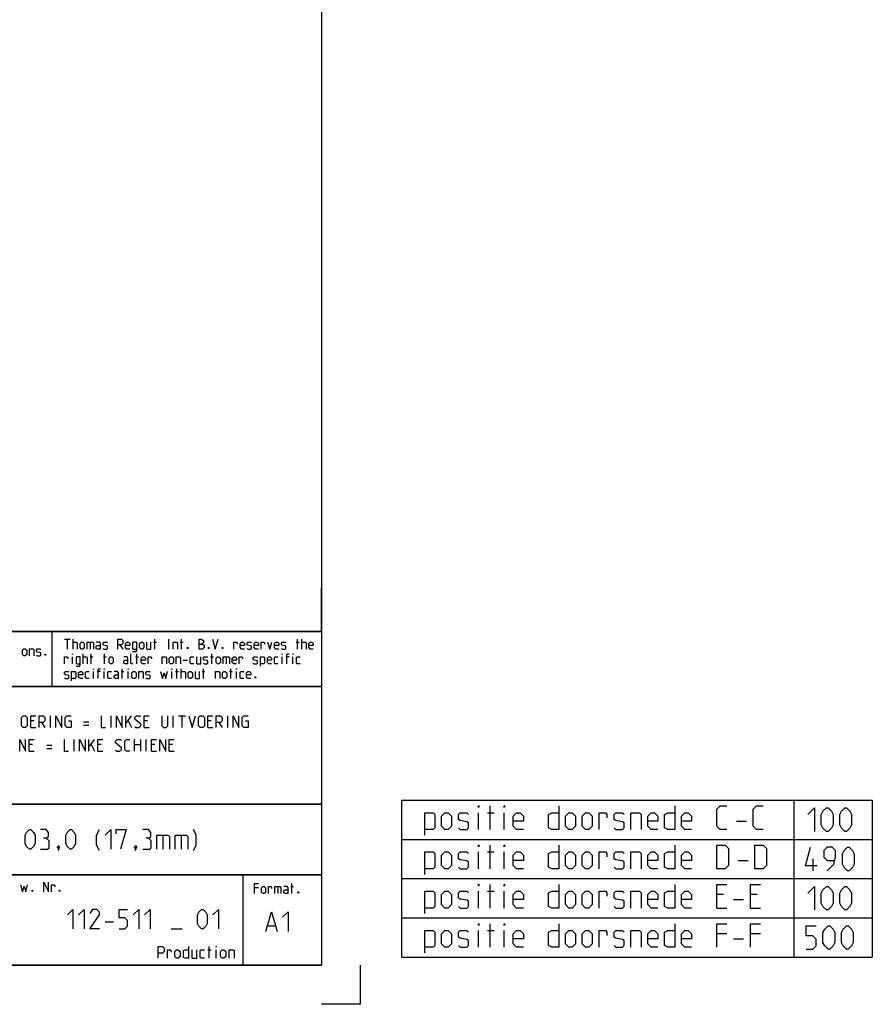
# Model space of a CAD drawing. Extents: x 0 to 971, y 0 to 594.
# Drawn here: x 754 to 971, y 0 to 251 of the extents above; entities that cross this region are included whole.
import ezdxf

# ---------------------------------------------------------------- set-up
doc = ezdxf.new("R2010")
doc.units = 0
doc.header["$LTSCALE"] = 46.255
doc.header["$MEASUREMENT"] = 0
doc.layers.get('0').update_dxf_attribs({"linetype": 'CONTINUOUS'})

msp = doc.modelspace()

# ---------------------------------------------------------------- linework, layer by layer
at = {"color": 4, "linetype": 'Continuous'}
for p, q in [((831, 584), (831, 10)), ((831, 95), (635, 95)), ((762.3684, 81.0319), (762.3867, 94.8963)), ((831, 81), (635, 81)), ((831, 51), (635, 51)), ((831, 33), (635, 33)), ((811, 32.5214), (811, 10)), ((831, 10), (10, 10))]:
    msp.add_line(p, q, dxfattribs=at)
at = {"color": 2, "linetype": 'Continuous'}
for p, q in [((831, 95), (831, 106)), ((635, 95), (831, 95)), ((831, 95), (812, 95)), ((831, 95), (831, 10)), ((635, 81), (831, 81)), ((635, 51), (831, 51)), ((851.4213, 52.0259), (971.4213, 52.0259)), ((851.4213, 52.0259), (851.4213, 12.0259)), ((951.4213, 52.0259), (951.4213, 12.0259)), ((971.4213, 52.0259), (971.4213, 12.0259)), ((851.4213, 42.0259), (971.4213, 42.0259)), ((635, 33), (831, 33)), ((811, 33), (811, 10)), ((851.4213, 32.0259), (971.4213, 32.0259)), ((851.4213, 22.0259), (971.4213, 22.0259)), ((851.4213, 12.0259), (971.4213, 12.0259)), ((635, 10), (831, 10)), ((841, 0), (841, 10)), ((841, 0), (831, 0))]:
    msp.add_line(p, q, dxfattribs=at)
at = {"color": 5, "linetype": 'Continuous'}
for p, q in [((765.5518, 92.9988), (766.9803, 92.9988)), ((766.2661, 90.4988), (766.2661, 92.9988)), ((767.6947, 90.4988), (767.6947, 92.9988)), ((788.528, 90.4988), (788.528, 92.9988)), ((792.0994, 90.4988), (792.0994, 92.9988)), ((795.3137, 90.4988), (795.3137, 92.9988)), ((824.897, 90.4988), (824.897, 92.9988)), ((826.028, 90.4988), (826.028, 92.9988)), ((772.0399, 92.2845), (772.0399, 90.4988)), ((779.6589, 91.5702), (780.3732, 90.4988)), ((788.2304, 92.2845), (788.9446, 92.2845)), ((795.0161, 92.2845), (795.7303, 92.2845)), ((824.5994, 92.2845), (825.3137, 92.2845)), ((767.5161, 86.7488), (767.5161, 88.5345)), ((770.2542, 86.7488), (770.2542, 89.2488)), ((772.0399, 88.5345), (772.7542, 88.5345)), ((772.3375, 86.7488), (772.3375, 89.2488)), ((775.4327, 88.5345), (776.147, 88.5345)), ((775.7304, 86.7488), (775.7304, 89.2488)), ((783.647, 88.5345), (784.3613, 88.5345)), ((783.9446, 86.7488), (783.9446, 89.2488)), ((802.7542, 88.5345), (803.4685, 88.5345)), ((803.0518, 86.7488), (803.0518, 89.2488)), ((806.7423, 88.5345), (806.7423, 86.7488)), ((820.9685, 86.7488), (820.9685, 88.5345)), ((822.7542, 88.5345), (821.9208, 88.5345)), ((823.7065, 86.7488), (823.7065, 88.5345)), ((780.2542, 82.9988), (780.2542, 85.4988)), ((794.1232, 82.9988), (794.1232, 85.4988)), ((795.2541, 82.9988), (795.2541, 85.4988)), ((795.7899, 87.6416), (796.8613, 87.6416)), ((800.9089, 82.9988), (800.9089, 85.4988)), ((807.8732, 82.9988), (807.8732, 85.4988)), ((772.8732, 82.9988), (772.8732, 84.7845)), ((774.6589, 84.7845), (773.8256, 84.7845)), ((775.6113, 82.9988), (775.6113, 84.7845)), ((779.9566, 84.7845), (780.6708, 84.7845)), ((781.7422, 82.9988), (781.7422, 84.7845)), ((792.8732, 82.9988), (792.8732, 84.7845)), ((793.8256, 84.7845), (794.5399, 84.7845)), ((800.6113, 84.7845), (801.3256, 84.7845)), ((807.5756, 84.7845), (808.2899, 84.7845)), ((809.3613, 82.9988), (809.3613, 84.7845)), ((874.0499, 44.5259), (874.0499, 50.5259)), ((871.0498, 44.5259), (871.0498, 48.8116)), ((873.3356, 48.8116), (875.0499, 48.8116)), ((877.6213, 44.5259), (877.6213, 48.8116)), ((936.7642, 46.6688), (939.3356, 46.6688)), ((874.0499, 34.5259), (874.0499, 40.5259)), ((871.0498, 34.5259), (871.0498, 38.8116)), ((873.3356, 38.8116), (875.0499, 38.8116)), ((877.6213, 34.5259), (877.6213, 38.8116)), ((937.1928, 36.6688), (939.7642, 36.6688)), ((956.3498, 34.0259), (956.3498, 37.0259)), ((823.4973, 28.2352), (823.4973, 30.7352)), ((874.0499, 24.5259), (874.0499, 30.5259)), ((814.9854, 29.6637), (813.9139, 29.6637)), ((819.8663, 30.0209), (819.8663, 28.2352)), ((823.1996, 30.0209), (823.9139, 30.0209)), ((871.0498, 24.5259), (871.0498, 28.8116)), ((873.3356, 28.8116), (875.0499, 28.8116)), ((877.6213, 24.5259), (877.6213, 28.8116)), ((933.4785, 27.9545), (931.7641, 27.9545)), ((942.0499, 27.9545), (940.3356, 27.9545)), ((936.0498, 26.6688), (938.6213, 26.6688)), ((931.7641, 24.5259), (934.3356, 24.5259)), ((940.3356, 24.5259), (942.907, 24.5259)), ((874.0499, 14.5259), (874.0499, 20.5259)), ((871.0498, 14.5259), (871.0498, 18.8116)), ((873.3356, 18.8116), (875.0499, 18.8116)), ((877.6213, 14.5259), (877.6213, 18.8116)), ((934.3356, 17.9545), (931.7641, 17.9545)), ((942.907, 17.9545), (940.3356, 17.9545)), ((936.0498, 16.6688), (938.6213, 16.6688)), ((802.0286, 13.8929), (802.8857, 13.8929)), ((802.3857, 11.75), (802.3857, 14.75)), ((804.1714, 11.75), (804.1714, 13.8929))]:
    msp.add_line(p, q, dxfattribs=at)
at = {"color": 7, "linetype": 'Continuous'}
for p, q in [((761.9714, 70.5), (761.9714, 73.5)), ((777.4, 70.5), (777.4, 73.5)), ((781.1143, 70.5), (781.1143, 73.5)), ((781.1143, 71.5), (782.6143, 73.5)), ((793.2571, 70.5), (793.2571, 73.5)), ((794.6143, 73.5), (796.3285, 73.5)), ((795.4714, 70.5), (795.4714, 73.5)), ((807.1143, 70.5), (807.1143, 73.5)), ((757.7571, 72.2143), (756.9, 72.2143)), ((756.9, 70.5), (758.1857, 70.5)), ((759.6857, 71.7857), (760.5429, 70.5)), ((770.4, 72), (771.6857, 72)), ((770.4, 71.1429), (771.6857, 71.1429)), ((781.7571, 72.2143), (782.6143, 70.5)), ((786.6857, 72.2143), (785.8286, 72.2143)), ((785.8286, 70.5), (787.1143, 70.5)), ((802.9, 72.2143), (802.0429, 72.2143)), ((802.0429, 70.5), (803.3285, 70.5)), ((804.8286, 71.7857), (805.6857, 70.5)), ((757.3286, 66.2143), (756.4714, 66.2143)), ((760.9714, 66), (762.2572, 66)), ((767.9714, 64.5), (767.9714, 67.5)), ((771.6857, 64.5), (771.6857, 67.5)), ((771.6857, 65.5), (773.1857, 67.5)), ((772.3286, 66.2143), (773.1857, 64.5)), ((774.9, 66.2143), (774.0429, 66.2143)), ((783.4, 64.5), (783.4, 67.5)), ((783.4, 66.2143), (784.9, 66.2143)), ((784.9, 67.5), (784.9, 64.5)), ((786.3286, 64.5), (786.3286, 67.5)), ((788.5429, 66.2143), (787.6857, 66.2143)), ((793.0429, 66.2143), (792.1857, 66.2143)), ((756.4714, 64.5), (757.7571, 64.5)), ((760.9714, 65.1429), (762.2572, 65.1429)), ((774.0429, 64.5), (775.3285, 64.5)), ((787.6857, 64.5), (788.9714, 64.5)), ((792.1857, 64.5), (793.4714, 64.5))]:
    msp.add_line(p, q, dxfattribs=at)
at = {"color": 1, "linetype": 'Continuous'}
for p, q in [((790.619, 43.0714), (790.619, 39.5)), ((795.2619, 43.0714), (795.2619, 39.5)), ((775.8857, 20.9732), (778.0286, 20.9732)), ((792.6715, 19.1875), (795.5286, 19.1875)), ((817.302, 20.0138), (819.2068, 20.0138))]:
    msp.add_line(p, q, dxfattribs=at)
at = {"color": 5, "linetype": 'Continuous'}
for points in [[(779.1232, 90.4988), (779.1232, 92.9988), (780.0161, 92.9988), (780.3732, 92.6416), (780.3732, 91.9273), (780.0161, 91.5702), (779.1232, 91.5702)], [(799.8375, 90.4988), (799.8375, 92.9988), (800.3732, 92.9988), (800.5518, 92.9392), (800.9089, 92.6416), (800.9089, 92.1059), (800.5518, 91.7488)], [(803.2304, 92.9988), (803.9447, 90.4988), (804.6589, 92.9988)], [(754.8035, 89.1461), (754.8035, 90.2175), (755.1607, 90.5746), (755.5178, 90.5746), (755.8749, 90.2175), (755.8749, 89.1461), (755.5178, 88.7889), (755.1607, 88.7889), (754.8035, 89.1461)], [(756.5892, 88.7889), (756.5892, 90.5746), (757.4821, 90.5746), (757.6606, 90.3961), (757.6606, 88.7889)], [(758.3749, 88.9675), (758.5535, 88.7889), (759.2678, 88.7889), (759.4464, 88.9675), (759.4464, 89.5032), (759.2678, 89.6222), (758.5535, 89.7413), (758.3749, 89.8603), (758.3749, 90.3961), (758.5535, 90.5746), (759.2678, 90.5746), (759.4464, 90.3961)], [(767.6947, 92.2845), (768.5875, 92.2845), (768.7661, 92.1059), (768.7661, 90.4988)], [(769.4804, 90.8559), (769.4804, 91.9273), (769.8375, 92.2845), (770.1947, 92.2845), (770.5518, 91.9273), (770.5518, 90.8559), (770.1947, 90.4988), (769.8375, 90.4988), (769.4804, 90.8559)], [(771.2661, 90.4988), (771.2661, 92.2845), (772.6947, 92.2845), (772.8732, 92.1059), (772.8732, 90.4988)], [(774.6589, 90.4988), (774.6589, 91.9273), (774.4804, 92.2845), (773.5875, 92.2845)], [(774.6589, 90.4988), (773.9446, 90.4988), (773.5875, 90.6773), (773.5875, 91.2131), (773.9446, 91.3916), (774.6589, 91.3916)], [(775.3732, 90.6773), (775.5518, 90.4988), (776.2661, 90.4988), (776.4446, 90.6773), (776.4446, 91.2131), (776.2661, 91.3321), (775.5518, 91.4511), (775.3732, 91.5702), (775.3732, 92.1059), (775.5518, 92.2845), (776.2661, 92.2845), (776.4446, 92.1059)], [(782.159, 90.4988), (781.4446, 90.4988), (781.0875, 90.8559), (781.0875, 91.9273), (781.4446, 92.2845), (781.8018, 92.2845), (782.159, 91.9273), (782.159, 91.3916), (781.0875, 91.3916)], [(782.8732, 89.9035), (783.7661, 89.9035), (783.9446, 90.1416), (783.9446, 92.2845), (783.0518, 92.2845), (782.8732, 92.1059), (782.8732, 90.6773), (783.0518, 90.4988), (783.9446, 90.4988)], [(784.659, 90.8559), (784.659, 91.9273), (785.0161, 92.2845), (785.3732, 92.2845), (785.7304, 91.9273), (785.7304, 90.8559), (785.3732, 90.4988), (785.0161, 90.4988), (784.659, 90.8559)], [(786.4446, 92.2845), (786.4446, 90.6773), (786.6232, 90.4988), (787.5161, 90.4988), (787.5161, 92.2845)], [(793.2303, 90.4988), (793.2303, 92.2845), (794.1232, 92.2845), (794.3018, 92.1059), (794.3018, 90.4988)], [(796.9803, 90.9154), (797.0399, 90.7964), (797.0399, 90.7369), (796.9803, 90.6178), (796.8613, 90.6178), (796.8018, 90.7369), (796.8018, 90.7964), (796.8613, 90.9154), (796.9803, 90.9154)], [(799.8375, 91.7488), (800.7303, 91.7488), (801.0875, 91.3916), (801.0875, 90.8559), (800.7303, 90.4988), (799.8375, 90.4988)], [(802.3375, 90.9154), (802.3971, 90.7964), (802.3971, 90.7369), (802.3375, 90.6178), (802.2185, 90.6178), (802.1589, 90.7369), (802.1589, 90.7964), (802.2185, 90.9154), (802.3375, 90.9154)], [(805.8494, 90.9154), (805.9089, 90.7964), (805.9089, 90.7369), (805.8494, 90.6178), (805.7304, 90.6178), (805.6708, 90.7369), (805.6708, 90.7964), (805.7304, 90.9154), (805.8494, 90.9154)], [(808.7066, 90.4988), (808.7066, 92.2845), (809.4208, 92.2845), (809.5399, 92.1059), (809.5399, 91.7488)], [(811.3851, 90.4988), (810.6708, 90.4988), (810.3137, 90.8559), (810.3137, 91.9273), (810.6708, 92.2845), (811.028, 92.2845), (811.3851, 91.9273), (811.3851, 91.3916), (810.3137, 91.3916)], [(812.0994, 90.6773), (812.278, 90.4988), (812.9922, 90.4988), (813.1708, 90.6773), (813.1708, 91.2131), (812.9922, 91.3321), (812.278, 91.4511), (812.0994, 91.5702), (812.0994, 92.1059), (812.278, 92.2845), (812.9922, 92.2845), (813.1708, 92.1059)], [(814.9566, 90.4988), (814.2422, 90.4988), (813.8851, 90.8559), (813.8851, 91.9273), (814.2422, 92.2845), (814.5994, 92.2845), (814.9566, 91.9273), (814.9566, 91.3916), (813.8851, 91.3916)], [(815.6708, 90.4988), (815.6708, 92.2845), (816.3851, 92.2845), (816.5042, 92.1059), (816.5042, 91.7488)], [(817.278, 92.2845), (817.8137, 90.4988), (818.3494, 92.2845)], [(820.1351, 90.4988), (819.4208, 90.4988), (819.0637, 90.8559), (819.0637, 91.9273), (819.4208, 92.2845), (819.778, 92.2845), (820.1351, 91.9273), (820.1351, 91.3916), (819.0637, 91.3916)], [(820.8494, 90.6773), (821.028, 90.4988), (821.7423, 90.4988), (821.9208, 90.6773), (821.9208, 91.2131), (821.7423, 91.3321), (821.028, 91.4511), (820.8494, 91.5702), (820.8494, 92.1059), (821.028, 92.2845), (821.7423, 92.2845), (821.9208, 92.1059)], [(826.028, 92.2845), (826.9208, 92.2845), (827.0994, 92.1059), (827.0994, 90.4988)], [(828.8851, 90.4988), (828.1708, 90.4988), (827.8137, 90.8559), (827.8137, 91.9273), (828.1708, 92.2845), (828.528, 92.2845), (828.8851, 91.9273), (828.8851, 91.3916), (827.8137, 91.3916)], [(760.6964, 89.2056), (760.7559, 89.0865), (760.7559, 89.027), (760.6964, 88.908), (760.5773, 88.908), (760.5178, 89.027), (760.5178, 89.0865), (760.5773, 89.2056), (760.6964, 89.2056)], [(765.5518, 86.7488), (765.5518, 88.5345), (766.2661, 88.5345), (766.3851, 88.3559), (766.3851, 87.9988)], [(767.5161, 89.0702), (767.5161, 89.2488), (767.5756, 89.2488), (767.5161, 89.0702)], [(768.4685, 86.1535), (769.3613, 86.1535), (769.5399, 86.3916), (769.5399, 88.5345), (768.6471, 88.5345), (768.4685, 88.3559), (768.4685, 86.9273), (768.6471, 86.7488), (769.5399, 86.7488)], [(770.2542, 88.5345), (771.147, 88.5345), (771.3256, 88.3559), (771.3256, 86.7488)], [(776.8613, 87.1059), (776.8613, 88.1773), (777.2184, 88.5345), (777.5756, 88.5345), (777.9328, 88.1773), (777.9328, 87.1059), (777.5756, 86.7488), (777.2184, 86.7488), (776.8613, 87.1059)], [(781.6828, 86.7488), (781.6828, 88.1773), (781.5042, 88.5345), (780.6113, 88.5345)], [(782.9328, 86.7488), (782.5756, 86.7488), (782.397, 86.9273), (782.397, 89.2488)], [(786.147, 86.7488), (785.4328, 86.7488), (785.0756, 87.1059), (785.0756, 88.1773), (785.4328, 88.5345), (785.7899, 88.5345), (786.147, 88.1773), (786.147, 87.6416), (785.0756, 87.6416)], [(786.8613, 86.7488), (786.8613, 88.5345), (787.5756, 88.5345), (787.6946, 88.3559), (787.6946, 87.9988)], [(790.4327, 86.7488), (790.4327, 88.5345), (791.3256, 88.5345), (791.5042, 88.3559), (791.5042, 86.7488)], [(792.2185, 87.1059), (792.2185, 88.1773), (792.5756, 88.5345), (792.9327, 88.5345), (793.2899, 88.1773), (793.2899, 87.1059), (792.9327, 86.7488), (792.5756, 86.7488), (792.2185, 87.1059)], [(794.0041, 86.7488), (794.0041, 88.5345), (794.897, 88.5345), (795.0756, 88.3559), (795.0756, 86.7488)], [(798.4685, 86.7488), (797.7542, 86.7488), (797.5756, 86.9273), (797.5756, 88.3559), (797.7542, 88.5345), (798.4685, 88.5345)], [(799.1827, 88.5345), (799.1827, 86.9273), (799.3613, 86.7488), (800.2542, 86.7488), (800.2542, 88.5345)], [(800.9685, 86.9273), (801.1471, 86.7488), (801.8613, 86.7488), (802.0399, 86.9273), (802.0399, 87.463), (801.8613, 87.5821), (801.1471, 87.7011), (800.9685, 87.8202), (800.9685, 88.3559), (801.1471, 88.5345), (801.8613, 88.5345), (802.0399, 88.3559)], [(804.1827, 87.1059), (804.1827, 88.1773), (804.5399, 88.5345), (804.897, 88.5345), (805.2542, 88.1773), (805.2542, 87.1059), (804.897, 86.7488), (804.5399, 86.7488), (804.1827, 87.1059)], [(805.9685, 86.7488), (805.9685, 88.5345), (807.397, 88.5345), (807.5756, 88.3559), (807.5756, 86.7488)], [(809.3613, 86.7488), (808.647, 86.7488), (808.2899, 87.1059), (808.2899, 88.1773), (808.647, 88.5345), (809.0042, 88.5345), (809.3613, 88.1773), (809.3613, 87.6416), (808.2899, 87.6416)], [(810.0756, 86.7488), (810.0756, 88.5345), (810.7899, 88.5345), (810.9089, 88.3559), (810.9089, 87.9988)], [(813.647, 86.9273), (813.8256, 86.7488), (814.5399, 86.7488), (814.7184, 86.9273), (814.7184, 87.463), (814.5399, 87.5821), (813.8256, 87.7011), (813.647, 87.8202), (813.647, 88.3559), (813.8256, 88.5345), (814.5399, 88.5345), (814.7184, 88.3559)], [(815.4328, 86.1535), (815.4328, 88.5345), (816.3256, 88.5345), (816.5042, 88.3559), (816.5042, 86.9273), (816.3256, 86.7488), (815.4328, 86.7488)], [(818.2899, 86.7488), (817.5756, 86.7488), (817.2184, 87.1059), (817.2184, 88.1773), (817.5756, 88.5345), (817.9328, 88.5345), (818.2899, 88.1773), (818.2899, 87.6416), (817.2184, 87.6416)], [(819.897, 86.7488), (819.1828, 86.7488), (819.0042, 86.9273), (819.0042, 88.3559), (819.1828, 88.5345), (819.897, 88.5345)], [(820.9685, 89.0702), (820.9685, 89.2488), (821.028, 89.2488), (820.9685, 89.0702)], [(822.2185, 86.7488), (822.2185, 89.0702), (822.397, 89.2488), (822.7542, 89.2488)], [(823.7065, 89.0702), (823.7065, 89.2488), (823.7661, 89.2488), (823.7065, 89.0702)], [(825.5518, 86.7488), (824.8375, 86.7488), (824.6589, 86.9273), (824.6589, 88.3559), (824.8375, 88.5345), (825.5518, 88.5345)], [(772.8732, 85.3202), (772.8732, 85.4988), (772.9327, 85.4988), (772.8732, 85.3202)], [(774.1232, 82.9988), (774.1232, 85.3202), (774.3018, 85.4988), (774.6589, 85.4988)], [(775.6113, 85.3202), (775.6113, 85.4988), (775.6708, 85.4988), (775.6113, 85.3202)], [(781.6828, 86.7488), (780.9684, 86.7488), (780.6113, 86.9273), (780.6113, 87.463), (780.9684, 87.6416), (781.6828, 87.6416)], [(781.7422, 85.3202), (781.7422, 85.4988), (781.8018, 85.4988), (781.7422, 85.3202)], [(792.8732, 85.3202), (792.8732, 85.4988), (792.9327, 85.4988), (792.8732, 85.3202)], [(809.3613, 85.3202), (809.3613, 85.4988), (809.4208, 85.4988), (809.3613, 85.3202)], [(765.5518, 83.1773), (765.7303, 82.9988), (766.4447, 82.9988), (766.6232, 83.1773), (766.6232, 83.7131), (766.4447, 83.8321), (765.7303, 83.9511), (765.5518, 84.0702), (765.5518, 84.6059), (765.7303, 84.7845), (766.4447, 84.7845), (766.6232, 84.6059)], [(767.3375, 82.4035), (767.3375, 84.7845), (768.2303, 84.7845), (768.4089, 84.6059), (768.4089, 83.1773), (768.2303, 82.9988), (767.3375, 82.9988)], [(770.1947, 82.9988), (769.4804, 82.9988), (769.1232, 83.3559), (769.1232, 84.4273), (769.4804, 84.7845), (769.8375, 84.7845), (770.1947, 84.4273), (770.1947, 83.8916), (769.1232, 83.8916)], [(771.8018, 82.9988), (771.0875, 82.9988), (770.9089, 83.1773), (770.9089, 84.6059), (771.0875, 84.7845), (771.8018, 84.7845)], [(777.4566, 82.9988), (776.7422, 82.9988), (776.5637, 83.1773), (776.5637, 84.6059), (776.7422, 84.7845), (777.4566, 84.7845)], [(779.2422, 82.9988), (779.2422, 84.4273), (779.0637, 84.7845), (778.1708, 84.7845)], [(779.2422, 82.9988), (778.528, 82.9988), (778.1708, 83.1773), (778.1708, 83.7131), (778.528, 83.8916), (779.2422, 83.8916)], [(782.6946, 83.3559), (782.6946, 84.4273), (783.0518, 84.7845), (783.409, 84.7845), (783.7661, 84.4273), (783.7661, 83.3559), (783.409, 82.9988), (783.0518, 82.9988), (782.6946, 83.3559)], [(784.4804, 82.9988), (784.4804, 84.7845), (785.3732, 84.7845), (785.5518, 84.6059), (785.5518, 82.9988)], [(786.2661, 83.1773), (786.4446, 82.9988), (787.159, 82.9988), (787.3375, 83.1773), (787.3375, 83.7131), (787.159, 83.8321), (786.4446, 83.9511), (786.2661, 84.0702), (786.2661, 84.6059), (786.4446, 84.7845), (787.159, 84.7845), (787.3375, 84.6059)], [(790.0161, 84.7845), (790.4923, 82.9988), (790.9089, 84.4273), (791.3256, 82.9988), (791.8018, 84.7845)], [(795.2541, 84.7845), (796.147, 84.7845), (796.3256, 84.6059), (796.3256, 82.9988)], [(797.0399, 83.3559), (797.0399, 84.4273), (797.397, 84.7845), (797.7542, 84.7845), (798.1113, 84.4273), (798.1113, 83.3559), (797.7542, 82.9988), (797.397, 82.9988), (797.0399, 83.3559)], [(798.8256, 84.7845), (798.8256, 83.1773), (799.0042, 82.9988), (799.897, 82.9988), (799.897, 84.7845)], [(804.0042, 82.9988), (804.0042, 84.7845), (804.897, 84.7845), (805.0756, 84.6059), (805.0756, 82.9988)], [(805.7899, 83.3559), (805.7899, 84.4273), (806.147, 84.7845), (806.5042, 84.7845), (806.8613, 84.4273), (806.8613, 83.3559), (806.5042, 82.9988), (806.147, 82.9988), (805.7899, 83.3559)], [(811.2066, 82.9988), (810.4922, 82.9988), (810.3137, 83.1773), (810.3137, 84.6059), (810.4922, 84.7845), (811.2066, 84.7845)], [(812.9922, 82.9988), (812.278, 82.9988), (811.9208, 83.3559), (811.9208, 84.4273), (812.278, 84.7845), (812.6351, 84.7845), (812.9922, 84.4273), (812.9922, 83.8916), (811.9208, 83.8916)], [(814.2422, 83.4154), (814.3018, 83.2964), (814.3018, 83.2369), (814.2422, 83.1178), (814.1232, 83.1178), (814.0637, 83.2369), (814.0637, 83.2964), (814.1232, 83.4154), (814.2422, 83.4154)], [(871.0498, 50.0974), (871.0498, 50.5259), (871.1927, 50.5259), (871.0498, 50.0974)], [(877.6213, 50.0974), (877.6213, 50.5259), (877.7642, 50.5259), (877.6213, 50.0974)], [(891.4785, 50.5259), (891.4785, 44.5259), (889.7641, 44.5259), (888.907, 44.9545), (888.907, 48.3831), (889.7641, 48.8116), (891.4785, 48.8116)], [(921.0499, 50.5259), (921.0499, 44.5259), (919.3356, 44.5259), (918.4785, 44.9545), (918.4785, 48.3831), (919.3356, 48.8116), (921.0499, 48.8116)], [(934.3356, 44.5259), (932.6213, 44.5259), (931.7641, 45.3831), (931.7641, 49.6688), (932.6213, 50.5259), (934.3356, 50.5259)], [(943.6213, 44.5259), (941.9071, 44.5259), (941.0498, 45.3831), (941.0498, 49.6688), (941.9071, 50.5259), (943.6213, 50.5259)], [(857.3356, 43.0974), (857.3356, 48.8116), (859.4784, 48.8116), (859.907, 48.3831), (859.907, 44.9545), (859.4784, 44.5259), (857.3356, 44.5259)], [(861.6213, 45.3831), (861.6213, 47.9545), (862.4785, 48.8116), (863.3356, 48.8116), (864.1928, 47.9545), (864.1928, 45.3831), (863.3356, 44.5259), (862.4785, 44.5259), (861.6213, 45.3831)], [(865.907, 44.9545), (866.3356, 44.5259), (868.0499, 44.5259), (868.4785, 44.9545), (868.4785, 46.2402), (868.0499, 46.5259), (866.3356, 46.8116), (865.907, 47.0974), (865.907, 48.3831), (866.3356, 48.8116), (868.0499, 48.8116), (868.4785, 48.3831)], [(882.4785, 44.5259), (880.7641, 44.5259), (879.907, 45.3831), (879.907, 47.9545), (880.7641, 48.8116), (881.6213, 48.8116), (882.4785, 47.9545), (882.4785, 46.6688), (879.907, 46.6688)], [(893.1927, 45.3831), (893.1927, 47.9545), (894.0499, 48.8116), (894.9071, 48.8116), (895.7642, 47.9545), (895.7642, 45.3831), (894.9071, 44.5259), (894.0499, 44.5259), (893.1927, 45.3831)], [(897.4784, 45.3831), (897.4784, 47.9545), (898.3356, 48.8116), (899.1927, 48.8116), (900.0499, 47.9545), (900.0499, 45.3831), (899.1927, 44.5259), (898.3356, 44.5259), (897.4784, 45.3831)], [(901.7642, 44.5259), (901.7642, 48.8116), (903.4784, 48.8116), (903.7641, 48.3831), (903.7641, 47.5259)], [(905.6213, 44.9545), (906.0499, 44.5259), (907.7641, 44.5259), (908.1927, 44.9545), (908.1927, 46.2402), (907.7641, 46.5259), (906.0499, 46.8116), (905.6213, 47.0974), (905.6213, 48.3831), (906.0499, 48.8116), (907.7641, 48.8116), (908.1927, 48.3831)], [(909.9071, 44.5259), (909.9071, 48.8116), (912.0499, 48.8116), (912.4784, 48.3831), (912.4784, 44.5259)], [(916.7641, 44.5259), (915.0499, 44.5259), (914.1928, 45.3831), (914.1928, 47.9545), (915.0499, 48.8116), (915.907, 48.8116), (916.7641, 47.9545), (916.7641, 46.6688), (914.1928, 46.6688)], [(925.3356, 44.5259), (923.6213, 44.5259), (922.7642, 45.3831), (922.7642, 47.9545), (923.6213, 48.8116), (924.4785, 48.8116), (925.3356, 47.9545), (925.3356, 46.6688), (922.7642, 46.6688)], [(954.9928, 48.3116), (956.707, 50.0259), (956.707, 44.0259)], [(958.4213, 45.7402), (958.4213, 48.3116), (958.8498, 49.1688), (959.7071, 50.0259), (960.1356, 50.0259), (960.9927, 49.1688), (961.4213, 48.3116), (961.4213, 45.7402), (960.9927, 44.8831), (960.1356, 44.0259), (959.7071, 44.0259), (958.8498, 44.8831), (958.4213, 45.7402)], [(963.1356, 45.7402), (963.1356, 48.3116), (963.5641, 49.1688), (964.4213, 50.0259), (964.8499, 50.0259), (965.707, 49.1688), (966.1356, 48.3116), (966.1356, 45.7402), (965.707, 44.8831), (964.8499, 44.0259), (964.4213, 44.0259), (963.5641, 44.8831), (963.1356, 45.7402)], [(871.0498, 40.0974), (871.0498, 40.5259), (871.1927, 40.5259), (871.0498, 40.0974)], [(877.6213, 40.0974), (877.6213, 40.5259), (877.7642, 40.5259), (877.6213, 40.0974)], [(891.4785, 40.5259), (891.4785, 34.5259), (889.7641, 34.5259), (888.907, 34.9545), (888.907, 38.3831), (889.7641, 38.8116), (891.4785, 38.8116)], [(921.0499, 40.5259), (921.0499, 34.5259), (919.3356, 34.5259), (918.4785, 34.9545), (918.4785, 38.3831), (919.3356, 38.8116), (921.0499, 38.8116)], [(931.7641, 34.5259), (931.7641, 40.5259), (933.907, 40.5259), (934.7642, 39.6688), (934.7642, 35.3831), (933.907, 34.5259), (931.7641, 34.5259)], [(941.4785, 34.5259), (941.4785, 40.5259), (943.6213, 40.5259), (944.4784, 39.6688), (944.4784, 35.3831), (943.6213, 34.5259), (941.4785, 34.5259)], [(857.3356, 33.0974), (857.3356, 38.8116), (859.4784, 38.8116), (859.907, 38.3831), (859.907, 34.9545), (859.4784, 34.5259), (857.3356, 34.5259)], [(861.6213, 35.3831), (861.6213, 37.9545), (862.4785, 38.8116), (863.3356, 38.8116), (864.1928, 37.9545), (864.1928, 35.3831), (863.3356, 34.5259), (862.4785, 34.5259), (861.6213, 35.3831)], [(865.907, 34.9545), (866.3356, 34.5259), (868.0499, 34.5259), (868.4785, 34.9545), (868.4785, 36.2402), (868.0499, 36.5259), (866.3356, 36.8116), (865.907, 37.0974), (865.907, 38.3831), (866.3356, 38.8116), (868.0499, 38.8116), (868.4785, 38.3831)], [(882.4785, 34.5259), (880.7641, 34.5259), (879.907, 35.3831), (879.907, 37.9545), (880.7641, 38.8116), (881.6213, 38.8116), (882.4785, 37.9545), (882.4785, 36.6688), (879.907, 36.6688)], [(893.1927, 35.3831), (893.1927, 37.9545), (894.0499, 38.8116), (894.9071, 38.8116), (895.7642, 37.9545), (895.7642, 35.3831), (894.9071, 34.5259), (894.0499, 34.5259), (893.1927, 35.3831)], [(897.4784, 35.3831), (897.4784, 37.9545), (898.3356, 38.8116), (899.1927, 38.8116), (900.0499, 37.9545), (900.0499, 35.3831), (899.1927, 34.5259), (898.3356, 34.5259), (897.4784, 35.3831)], [(901.7642, 34.5259), (901.7642, 38.8116), (903.4784, 38.8116), (903.7641, 38.3831), (903.7641, 37.5259)], [(905.6213, 34.9545), (906.0499, 34.5259), (907.7641, 34.5259), (908.1927, 34.9545), (908.1927, 36.2402), (907.7641, 36.5259), (906.0499, 36.8116), (905.6213, 37.0974), (905.6213, 38.3831), (906.0499, 38.8116), (907.7641, 38.8116), (908.1927, 38.3831)], [(909.9071, 34.5259), (909.9071, 38.8116), (912.0499, 38.8116), (912.4784, 38.3831), (912.4784, 34.5259)], [(916.7641, 34.5259), (915.0499, 34.5259), (914.1928, 35.3831), (914.1928, 37.9545), (915.0499, 38.8116), (915.907, 38.8116), (916.7641, 37.9545), (916.7641, 36.6688), (914.1928, 36.6688)], [(925.3356, 34.5259), (923.6213, 34.5259), (922.7642, 35.3831), (922.7642, 37.9545), (923.6213, 38.8116), (924.4785, 38.8116), (925.3356, 37.9545), (925.3356, 36.6688), (922.7642, 36.6688)], [(957.3499, 35.3116), (954.3499, 35.3116), (955.6356, 40.0259)], [(959.9213, 34.0259), (961.6356, 35.7402), (962.0642, 37.4545), (962.0642, 39.1688), (961.207, 40.0259), (959.9213, 40.0259), (959.0642, 39.1688), (959.0642, 37.4545), (959.9213, 36.5974), (961.7785, 36.5974)], [(963.7785, 35.7402), (963.7785, 38.3116), (964.207, 39.1688), (965.0641, 40.0259), (965.4927, 40.0259), (966.3499, 39.1688), (966.7785, 38.3116), (966.7785, 35.7402), (966.3499, 34.8831), (965.4927, 34.0259), (965.0641, 34.0259), (964.207, 34.8831), (963.7785, 35.7402)], [(754.3314, 30.4209), (754.8076, 28.6351), (755.2242, 30.0637), (755.6409, 28.6351), (756.1171, 30.4209)], [(760.2242, 28.6351), (760.2242, 31.1351), (761.4742, 28.6351), (761.4742, 31.1351)], [(762.1885, 28.6351), (762.1885, 30.4209), (762.9028, 30.4209), (763.0218, 30.2423), (763.0218, 29.8852)], [(813.9139, 28.2352), (813.9139, 30.7352), (814.9854, 30.7352)], [(871.0498, 30.0974), (871.0498, 30.5259), (871.1927, 30.5259), (871.0498, 30.0974)], [(877.6213, 30.0974), (877.6213, 30.5259), (877.7642, 30.5259), (877.6213, 30.0974)], [(891.4785, 30.5259), (891.4785, 24.5259), (889.7641, 24.5259), (888.907, 24.9545), (888.907, 28.3831), (889.7641, 28.8116), (891.4785, 28.8116)], [(921.0499, 30.5259), (921.0499, 24.5259), (919.3356, 24.5259), (918.4785, 24.9545), (918.4785, 28.3831), (919.3356, 28.8116), (921.0499, 28.8116)], [(931.7641, 24.5259), (931.7641, 30.5259), (934.3356, 30.5259)], [(940.3356, 24.5259), (940.3356, 30.5259), (942.907, 30.5259)], [(757.3671, 29.0518), (757.4266, 28.9328), (757.4266, 28.8732), (757.3671, 28.7542), (757.248, 28.7542), (757.1885, 28.8732), (757.1885, 28.9328), (757.248, 29.0518), (757.3671, 29.0518)], [(764.3313, 29.0518), (764.3909, 28.9328), (764.3909, 28.8732), (764.3313, 28.7542), (764.2123, 28.7542), (764.1528, 28.8732), (764.1528, 28.9328), (764.2123, 29.0518), (764.3313, 29.0518)], [(815.6996, 28.5923), (815.6996, 29.6637), (816.0568, 30.0209), (816.4139, 30.0209), (816.771, 29.6637), (816.771, 28.5923), (816.4139, 28.2352), (816.0568, 28.2352), (815.6996, 28.5923)], [(817.4854, 28.2352), (817.4854, 30.0209), (818.1996, 30.0209), (818.3187, 29.8423), (818.3187, 29.4852)], [(819.0925, 28.2352), (819.0925, 30.0209), (820.5211, 30.0209), (820.6996, 29.8423), (820.6996, 28.2352)], [(822.4854, 28.2352), (822.4854, 29.6637), (822.3068, 30.0209), (821.4139, 30.0209)], [(822.4854, 28.2352), (821.7711, 28.2352), (821.4139, 28.4137), (821.4139, 28.9494), (821.7711, 29.128), (822.4854, 29.128)], [(825.1639, 28.6518), (825.2234, 28.5328), (825.2234, 28.4733), (825.1639, 28.3542), (825.0449, 28.3542), (824.9853, 28.4733), (824.9853, 28.5328), (825.0449, 28.6518), (825.1639, 28.6518)], [(857.3356, 23.0974), (857.3356, 28.8116), (859.4784, 28.8116), (859.907, 28.3831), (859.907, 24.9545), (859.4784, 24.5259), (857.3356, 24.5259)], [(861.6213, 25.3831), (861.6213, 27.9545), (862.4785, 28.8116), (863.3356, 28.8116), (864.1928, 27.9545), (864.1928, 25.3831), (863.3356, 24.5259), (862.4785, 24.5259), (861.6213, 25.3831)], [(865.907, 24.9545), (866.3356, 24.5259), (868.0499, 24.5259), (868.4785, 24.9545), (868.4785, 26.2402), (868.0499, 26.5259), (866.3356, 26.8116), (865.907, 27.0974), (865.907, 28.3831), (866.3356, 28.8116), (868.0499, 28.8116), (868.4785, 28.3831)], [(882.4785, 24.5259), (880.7641, 24.5259), (879.907, 25.3831), (879.907, 27.9545), (880.7641, 28.8116), (881.6213, 28.8116), (882.4785, 27.9545), (882.4785, 26.6688), (879.907, 26.6688)], [(893.1927, 25.3831), (893.1927, 27.9545), (894.0499, 28.8116), (894.9071, 28.8116), (895.7642, 27.9545), (895.7642, 25.3831), (894.9071, 24.5259), (894.0499, 24.5259), (893.1927, 25.3831)], [(897.4784, 25.3831), (897.4784, 27.9545), (898.3356, 28.8116), (899.1927, 28.8116), (900.0499, 27.9545), (900.0499, 25.3831), (899.1927, 24.5259), (898.3356, 24.5259), (897.4784, 25.3831)], [(901.7642, 24.5259), (901.7642, 28.8116), (903.4784, 28.8116), (903.7641, 28.3831), (903.7641, 27.5259)], [(905.6213, 24.9545), (906.0499, 24.5259), (907.7641, 24.5259), (908.1927, 24.9545), (908.1927, 26.2402), (907.7641, 26.5259), (906.0499, 26.8116), (905.6213, 27.0974), (905.6213, 28.3831), (906.0499, 28.8116), (907.7641, 28.8116), (908.1927, 28.3831)], [(909.9071, 24.5259), (909.9071, 28.8116), (912.0499, 28.8116), (912.4784, 28.3831), (912.4784, 24.5259)], [(916.7641, 24.5259), (915.0499, 24.5259), (914.1928, 25.3831), (914.1928, 27.9545), (915.0499, 28.8116), (915.907, 28.8116), (916.7641, 27.9545), (916.7641, 26.6688), (914.1928, 26.6688)], [(925.3356, 24.5259), (923.6213, 24.5259), (922.7642, 25.3831), (922.7642, 27.9545), (923.6213, 28.8116), (924.4785, 28.8116), (925.3356, 27.9545), (925.3356, 26.6688), (922.7642, 26.6688)], [(954.9928, 28.3116), (956.707, 30.0259), (956.707, 24.0259)], [(958.4213, 25.7402), (958.4213, 28.3116), (958.8498, 29.1688), (959.7071, 30.0259), (960.1356, 30.0259), (960.9927, 29.1688), (961.4213, 28.3116), (961.4213, 25.7402), (960.9927, 24.8831), (960.1356, 24.0259), (959.7071, 24.0259), (958.8498, 24.8831), (958.4213, 25.7402)], [(963.1356, 25.7402), (963.1356, 28.3116), (963.5641, 29.1688), (964.4213, 30.0259), (964.8499, 30.0259), (965.707, 29.1688), (966.1356, 28.3116), (966.1356, 25.7402), (965.707, 24.8831), (964.8499, 24.0259), (964.4213, 24.0259), (963.5641, 24.8831), (963.1356, 25.7402)], [(871.0498, 20.0974), (871.0498, 20.5259), (871.1927, 20.5259), (871.0498, 20.0974)], [(877.6213, 20.0974), (877.6213, 20.5259), (877.7642, 20.5259), (877.6213, 20.0974)], [(891.4785, 20.5259), (891.4785, 14.5259), (889.7641, 14.5259), (888.907, 14.9545), (888.907, 18.3831), (889.7641, 18.8116), (891.4785, 18.8116)], [(921.0499, 20.5259), (921.0499, 14.5259), (919.3356, 14.5259), (918.4785, 14.9545), (918.4785, 18.3831), (919.3356, 18.8116), (921.0499, 18.8116)], [(931.7641, 14.5259), (931.7641, 20.5259), (934.3356, 20.5259)], [(940.3356, 14.5259), (940.3356, 20.5259), (942.907, 20.5259)], [(857.3356, 13.0974), (857.3356, 18.8116), (859.4784, 18.8116), (859.907, 18.3831), (859.907, 14.9545), (859.4784, 14.5259), (857.3356, 14.5259)], [(861.6213, 15.3831), (861.6213, 17.9545), (862.4785, 18.8116), (863.3356, 18.8116), (864.1928, 17.9545), (864.1928, 15.3831), (863.3356, 14.5259), (862.4785, 14.5259), (861.6213, 15.3831)], [(865.907, 14.9545), (866.3356, 14.5259), (868.0499, 14.5259), (868.4785, 14.9545), (868.4785, 16.2402), (868.0499, 16.5259), (866.3356, 16.8116), (865.907, 17.0974), (865.907, 18.3831), (866.3356, 18.8116), (868.0499, 18.8116), (868.4785, 18.3831)], [(882.4785, 14.5259), (880.7641, 14.5259), (879.907, 15.3831), (879.907, 17.9545), (880.7641, 18.8116), (881.6213, 18.8116), (882.4785, 17.9545), (882.4785, 16.6688), (879.907, 16.6688)], [(893.1927, 15.3831), (893.1927, 17.9545), (894.0499, 18.8116), (894.9071, 18.8116), (895.7642, 17.9545), (895.7642, 15.3831), (894.9071, 14.5259), (894.0499, 14.5259), (893.1927, 15.3831)], [(897.4784, 15.3831), (897.4784, 17.9545), (898.3356, 18.8116), (899.1927, 18.8116), (900.0499, 17.9545), (900.0499, 15.3831), (899.1927, 14.5259), (898.3356, 14.5259), (897.4784, 15.3831)], [(901.7642, 14.5259), (901.7642, 18.8116), (903.4784, 18.8116), (903.7641, 18.3831), (903.7641, 17.5259)], [(905.6213, 14.9545), (906.0499, 14.5259), (907.7641, 14.5259), (908.1927, 14.9545), (908.1927, 16.2402), (907.7641, 16.5259), (906.0499, 16.8116), (905.6213, 17.0974), (905.6213, 18.3831), (906.0499, 18.8116), (907.7641, 18.8116), (908.1927, 18.3831)], [(909.9071, 14.5259), (909.9071, 18.8116), (912.0499, 18.8116), (912.4784, 18.3831), (912.4784, 14.5259)], [(916.7641, 14.5259), (915.0499, 14.5259), (914.1928, 15.3831), (914.1928, 17.9545), (915.0499, 18.8116), (915.907, 18.8116), (916.7641, 17.9545), (916.7641, 16.6688), (914.1928, 16.6688)], [(925.3356, 14.5259), (923.6213, 14.5259), (922.7642, 15.3831), (922.7642, 17.9545), (923.6213, 18.8116), (924.4785, 18.8116), (925.3356, 17.9545), (925.3356, 16.6688), (922.7642, 16.6688)], [(954.5642, 14.0259), (956.2785, 14.0259), (957.1356, 14.8831), (957.1356, 16.5974), (956.2785, 17.4545), (954.5642, 17.4545), (954.5642, 20.0259), (957.1356, 20.0259)], [(958.8498, 15.7402), (958.8498, 18.3116), (959.2785, 19.1688), (960.1356, 20.0259), (960.5642, 20.0259), (961.4213, 19.1688), (961.8499, 18.3116), (961.8499, 15.7402), (961.4213, 14.8831), (960.5642, 14.0259), (960.1356, 14.0259), (959.2785, 14.8831), (958.8498, 15.7402)], [(963.5641, 15.7402), (963.5641, 18.3116), (963.9928, 19.1688), (964.8499, 20.0259), (965.2785, 20.0259), (966.1356, 19.1688), (966.5642, 18.3116), (966.5642, 15.7402), (966.1356, 14.8831), (965.2785, 14.0259), (964.8499, 14.0259), (963.9928, 14.8831), (963.5641, 15.7402)], [(789.3857, 11.75), (789.3857, 14.75), (790.4572, 14.75), (790.8857, 14.3214), (790.8857, 13.4643), (790.4572, 13.0357), (789.3857, 13.0357)], [(791.7429, 11.75), (791.7429, 13.8929), (792.6, 13.8929), (792.7429, 13.6786), (792.7429, 13.25)], [(793.6714, 12.1786), (793.6714, 13.4643), (794.1, 13.8929), (794.5286, 13.8929), (794.9571, 13.4643), (794.9571, 12.1786), (794.5286, 11.75), (794.1, 11.75), (793.6714, 12.1786)], [(797.1, 14.75), (797.1, 11.75), (796.2429, 11.75), (795.8143, 11.9643), (795.8143, 13.6786), (796.2429, 13.8929), (797.1, 13.8929)], [(797.9572, 13.8929), (797.9572, 11.9643), (798.1714, 11.75), (799.2428, 11.75), (799.2428, 13.8929)], [(801.1714, 11.75), (800.3143, 11.75), (800.1, 11.9643), (800.1, 13.6786), (800.3143, 13.8929), (801.1714, 13.8929)], [(804.1714, 14.5357), (804.1714, 14.75), (804.2428, 14.75), (804.1714, 14.5357)], [(805.3143, 12.1786), (805.3143, 13.4643), (805.7429, 13.8929), (806.1714, 13.8929), (806.6, 13.4643), (806.6, 12.1786), (806.1714, 11.75), (805.7429, 11.75), (805.3143, 12.1786)], [(807.4571, 11.75), (807.4571, 13.8929), (808.5286, 13.8929), (808.7428, 13.6786), (808.7428, 11.75)]]:
    msp.add_lwpolyline(points, dxfattribs=at)
at = {"color": 7, "linetype": 'Continuous'}
for points in [[(754.5428, 70.9286), (754.5428, 73.0714), (754.9714, 73.5), (755.6143, 73.5), (756.0429, 73.0714), (756.0429, 70.9286), (755.6143, 70.5), (754.9714, 70.5), (754.5428, 70.9286)], [(756.9, 70.5), (756.9, 73.5), (758.1857, 73.5)], [(759.0428, 70.5), (759.0428, 73.5), (760.1143, 73.5), (760.5429, 73.0714), (760.5429, 72.2143), (760.1143, 71.7857), (759.0428, 71.7857)], [(763.3286, 70.5), (763.3286, 73.5), (764.8286, 70.5), (764.8286, 73.5)], [(766.5429, 72.2143), (767.1857, 72.2143), (767.1857, 70.5), (766.1143, 70.5), (765.6857, 70.9286), (765.6857, 73.0714), (766.1143, 73.5), (767.1857, 73.5)], [(774.9, 73.5), (774.9, 70.5), (775.9714, 70.5)], [(778.7571, 70.5), (778.7571, 73.5), (780.2572, 70.5), (780.2572, 73.5)], [(783.4714, 70.7143), (783.6857, 70.5), (784.5428, 70.5), (784.9714, 70.9286), (784.9714, 71.3571), (783.4714, 72.6429), (783.4714, 73.0714), (783.9, 73.5), (784.7571, 73.5), (784.9714, 73.2857)], [(785.8286, 70.5), (785.8286, 73.5), (787.1143, 73.5)], [(790.3286, 73.5), (790.3286, 70.9286), (790.7571, 70.5), (791.4, 70.5), (791.8286, 70.9286), (791.8286, 73.5)], [(797.1857, 73.5), (798.0428, 70.5), (798.9, 73.5)], [(799.6857, 70.9286), (799.6857, 73.0714), (800.1143, 73.5), (800.7571, 73.5), (801.1857, 73.0714), (801.1857, 70.9286), (800.7571, 70.5), (800.1143, 70.5), (799.6857, 70.9286)], [(802.0429, 70.5), (802.0429, 73.5), (803.3285, 73.5)], [(804.1857, 70.5), (804.1857, 73.5), (805.2571, 73.5), (805.6857, 73.0714), (805.6857, 72.2143), (805.2571, 71.7857), (804.1857, 71.7857)], [(808.4714, 70.5), (808.4714, 73.5), (809.9714, 70.5), (809.9714, 73.5)], [(811.6857, 72.2143), (812.3286, 72.2143), (812.3286, 70.5), (811.2571, 70.5), (810.8286, 70.9286), (810.8286, 73.0714), (811.2571, 73.5), (812.3286, 73.5)], [(754.1143, 64.5), (754.1143, 67.5), (755.6143, 64.5), (755.6143, 67.5)], [(756.4714, 64.5), (756.4714, 67.5), (757.7571, 67.5)], [(765.4714, 67.5), (765.4714, 64.5), (766.5429, 64.5)], [(769.3286, 64.5), (769.3286, 67.5), (770.8285, 64.5), (770.8285, 67.5)], [(774.0429, 64.5), (774.0429, 67.5), (775.3285, 67.5)], [(778.5429, 64.7143), (778.7571, 64.5), (779.6143, 64.5), (780.0428, 64.9286), (780.0428, 65.3571), (778.5429, 66.6429), (778.5429, 67.0714), (778.9714, 67.5), (779.8286, 67.5), (780.0428, 67.2857)], [(782.1857, 64.5), (781.3286, 64.5), (780.9, 64.9286), (780.9, 67.0714), (781.3286, 67.5), (782.1857, 67.5)], [(787.6857, 64.5), (787.6857, 67.5), (788.9714, 67.5)], [(789.8286, 64.5), (789.8286, 67.5), (791.3286, 64.5), (791.3286, 67.5)], [(792.1857, 64.5), (792.1857, 67.5), (793.4714, 67.5)]]:
    msp.add_lwpolyline(points, dxfattribs=at)
at = {"color": 1, "linetype": 'Continuous'}
for points in [[(755.5, 40.9286), (755.5, 43.0714), (755.8572, 43.7857), (756.5714, 44.5), (756.9286, 44.5), (757.6429, 43.7857), (758, 43.0714), (758, 40.9286), (757.6429, 40.2143), (756.9286, 39.5), (756.5714, 39.5), (755.8572, 40.2143), (755.5, 40.9286)], [(760.8571, 42.3571), (761.4524, 42.7143), (761.4524, 43.7857), (760.8571, 44.5), (759.4286, 44.5)], [(765.8571, 40.9286), (765.8571, 43.0714), (766.2143, 43.7857), (766.9286, 44.5), (767.2857, 44.5), (768, 43.7857), (768.3571, 43.0714), (768.3571, 40.9286), (768, 40.2143), (767.2857, 39.5), (766.9286, 39.5), (766.2143, 40.2143), (765.8571, 40.9286)], [(774.4286, 39.1429), (773.7143, 40.5714), (773.7143, 43.0714), (774.4286, 44.5)], [(775.8571, 43.0714), (777.2857, 44.5), (777.2857, 39.5)], [(778.7143, 43.4286), (778.7143, 44.5), (781.2143, 44.5), (779.7857, 39.5)], [(786.9286, 42.3571), (787.5238, 42.7143), (787.5238, 43.7857), (786.9286, 44.5), (785.5, 44.5)], [(789.0714, 39.5), (789.0714, 43.0714), (791.9286, 43.0714), (792.2857, 42.7143), (792.2857, 39.5)], [(793.7143, 39.5), (793.7143, 43.0714), (796.5714, 43.0714), (796.9286, 42.7143), (796.9286, 39.5)], [(798.3571, 39.1429), (799.0714, 40.5714), (799.0714, 43.0714), (798.3571, 44.5)], [(759.4286, 39.5), (761.2143, 39.5), (761.5714, 39.8571), (761.5714, 41.6429), (760.8571, 42.3571), (760.1429, 42.3571)], [(764.0714, 40.3333), (764.1905, 40.0952), (764.1905, 39.9762), (763.9524, 39.7381), (763.8333, 39.7381), (763.7143, 39.8571), (763.7143, 39.9762), (763.8333, 40.2143), (763.9524, 40.3333), (764.0714, 40.3333)], [(783.7143, 40.3333), (783.8334, 40.0952), (783.8334, 39.9762), (783.5952, 39.7381), (783.4762, 39.7381), (783.3572, 39.8571), (783.3572, 39.9762), (783.4762, 40.2143), (783.5952, 40.3333), (783.7143, 40.3333)], [(785.5, 39.5), (787.2857, 39.5), (787.6429, 39.8571), (787.6429, 41.6429), (786.9286, 42.3571), (786.2143, 42.3571)], [(764.1905, 39.9762), (764.0714, 39.6191), (763.8333, 39.1429)], [(783.8334, 39.9762), (783.7143, 39.6191), (783.4762, 39.1429)], [(766.2429, 22.7589), (767.6714, 24.1875), (767.6714, 19.1875)], [(769.1, 22.7589), (770.5286, 24.1875), (770.5286, 19.1875)], [(774.4572, 19.1875), (771.9572, 19.1875), (774.4572, 22.7589), (774.4572, 23.4732), (773.7428, 24.1875), (772.6714, 24.1875), (771.9572, 23.1161)], [(779.4572, 19.1875), (780.8857, 19.1875), (781.6, 19.9018), (781.6, 21.3304), (780.8857, 22.0446), (779.4572, 22.0446), (779.4572, 24.1875), (781.6, 24.1875)], [(783.0286, 22.7589), (784.4571, 24.1875), (784.4571, 19.1875)], [(785.8857, 22.7589), (787.3143, 24.1875), (787.3143, 19.1875)], [(799.4, 20.6161), (799.4, 22.7589), (799.7571, 23.4732), (800.4714, 24.1875), (800.8286, 24.1875), (801.5429, 23.4732), (801.9, 22.7589), (801.9, 20.6161), (801.5429, 19.9018), (800.8286, 19.1875), (800.4714, 19.1875), (799.7571, 19.9018), (799.4, 20.6161)], [(803.3285, 22.7589), (804.7571, 24.1875), (804.7571, 19.1875)], [(816.8258, 18.5852), (818.2544, 23.5852), (819.683, 18.5852)], [(821.1116, 22.1566), (822.5401, 23.5852), (822.5401, 18.5852)]]:
    msp.add_lwpolyline(points, dxfattribs=at)

doc.saveas('drawing.dxf')
